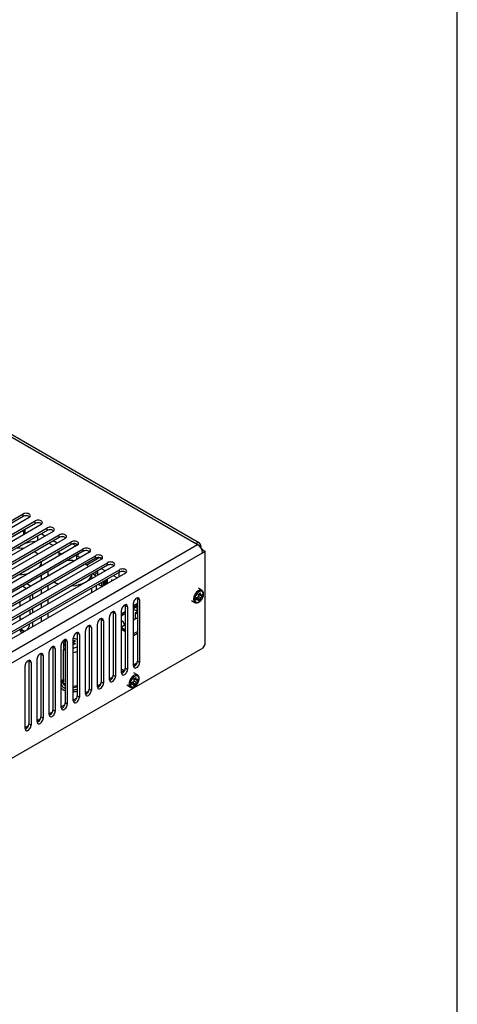
# Model space of a CAD drawing. Units: millimetres. Extents: x 5 to 1169, y 20 to 821.
# Drawn here: x 1092 to 1169, y 110 to 283 of the extents above; entities that cross this region are included whole.
import ezdxf

# ---------------------------------------------------------------- set-up
doc = ezdxf.new("R2010")
doc.units = ezdxf.units.MM
for name, color, linetype in [('00-3470-0101_DRI', 7, 'Continuous'), ('00-3476-0101_BAS', 7, 'Continuous'), ('00-3478-0101_TOP', 7, 'Continuous'), ('BASE_2C_VERDA_EN', 7, 'Continuous'), ('BASE_CIRCUIT_POT', 7, 'Continuous'), ('BASE_DE_XARXA_SI', 7, 'Continuous'), ('CARGOL__DIN7985_', 7, 'Continuous'), ('CARGOL_DIN7500C_', 7, 'Continuous'), ('Default', 7, 'Continuous'), ('SEPARADOR_FIXACI', 7, 'Continuous'), ('SEPARADOR_M3X15', 7, 'Continuous')]:
    doc.layers.add(name, color=color, linetype=linetype)

# ---------------------------------------------------------------- blocks, each defined once
blk = doc.blocks.new('SE4')
at = {"layer": '00-3470-0101_DRI', "color": 7}
for p, q in [((1092.55, 183.72), (1093.22, 183.33)), ((1092.06, 178.09), (1092.34, 177.93)), ((1092.09, 176.11), (1092.76, 175.72)), ((1092.23, 176.19), (1092.9, 175.8))]:
    blk.add_line(p, q, dxfattribs=at)
at = {"layer": '00-3470-0101_DRI', "color": 7, "linetype": 'Continuous'}
for p, q in [((1093.91, 183.73), (1093.24, 184.12)), ((1093.75, 181.97), (1093.75, 181.19)), ((1094.33, 181.52), (1094.33, 182.3)), ((1092.06, 180.21), (1092.06, 180.99)), ((1092.06, 177.76), (1092.06, 178.54)), ((1093.75, 179.52), (1093.75, 178.74)), ((1094.33, 179.07), (1094.33, 179.85)), ((1094.33, 176.63), (1094.33, 177.4))]:
    blk.add_line(p, q, dxfattribs=at)
for centre, start_param, end_param in [((1092.97, 176.66), 4.355263, 5.451723), ((1092.83, 176.58), 2.402259, 3.498718)]:
    blk.add_ellipse(centre, major_axis=(0.55, 0.953), ratio=0.57735, start_param=start_param, end_param=end_param, dxfattribs=at)
at = {"layer": '00-3476-0101_BAS', "color": 7, "linetype": 'Continuous'}
for p, q in [((1102.2, 189.3), (1102.33, 189.23)), ((1102.33, 189.23), (1102.33, 189.37)), ((1124.19, 190.24), (1123.94, 190.38)), ((1124.05, 190.15), (1124.19, 190.24)), ((1124.19, 190.24), (1124.19, 190.07)), ((1112.62, 170.16), (1112.03, 169.82)), ((1110.5, 168.94), (1109.91, 168.6)), ((1106.26, 166.49), (1105.67, 166.15)), ((1108.38, 167.71), (1107.79, 167.37)), ((1104.14, 165.26), (1103.55, 164.92)), ((1102.02, 164.04), (1101.43, 163.7)), ((1097.77, 161.59), (1097.18, 161.25)), ((1099.89, 162.82), (1099.3, 162.47)), ((1095.65, 160.37), (1095.06, 160.03)), ((1093.53, 159.14), (1092.94, 158.8))]:
    blk.add_line(p, q, dxfattribs=at)
at = {"layer": '00-3476-0101_BAS', "color": 7}
for centre, major_axis, start_param, end_param in [((1101.18, 166.53), (1.83, 0), 2.483483, 3.996796), ((1101.18, 166.41), (-2.18, 0), 5.437382, 5.742493), ((1101.18, 166.41), (-2.18, 0), 0.540692, 0.988547), ((1101.18, 166.53), (1.83, 0), 4.848263, 5.238598), ((1101.18, 166.41), (-2.18, 0), 1.684579, 2.005328)]:
    blk.add_ellipse(centre, major_axis=major_axis, ratio=0.57735, start_param=start_param, end_param=end_param, dxfattribs=at)
at = {"layer": '00-3476-0101_BAS', "color": 7, "linetype": 'Continuous'}
for start_param, end_param in [(2.818755, 3.807405), (4.87548, 5.358454)]:
    blk.add_ellipse((1101.18, 166.78), major_axis=(1.53, 0), ratio=0.57735, start_param=start_param, end_param=end_param, dxfattribs=at)
at = {"layer": '00-3478-0101_TOP', "color": 7}
for p, q in [((970.1, 279.53), (1123.01, 191.25)), ((1092.59, 195.99), (1092.59, 196.44)), ((1094.71, 194.77), (1094.71, 195.22)), ((1096.83, 193.54), (1096.83, 193.99)), ((1098.95, 192.32), (1098.95, 192.77)), ((998.12, 118.79), (1123.31, 191.07)), ((1101.07, 191.09), (1101.07, 191.54)), ((998.97, 117.32), (1124.16, 189.6)), ((1103.19, 189.87), (1103.19, 190.32)), ((1105.31, 188.64), (1105.31, 189.09)), ((1107.44, 187.42), (1107.44, 187.87)), ((1109.56, 186.19), (1109.56, 186.64)), ((1110.97, 180.11), (1110.58, 180.34)), ((1113.09, 181.34), (1112.7, 181.56)), ((1108.85, 178.89), (1108.46, 179.11)), ((1106.73, 177.66), (1106.34, 177.89)), ((1102.49, 175.21), (1102.1, 175.44)), ((1104.61, 176.44), (1104.22, 176.66)), ((1100.36, 173.99), (1099.98, 174.21)), ((1096.12, 171.54), (1095.73, 171.76)), ((1098.24, 172.76), (1097.85, 172.99)), ((1094, 170.31), (1093.61, 170.54)), ((1113.09, 170.31), (1112.7, 170.54)), ((1108.85, 167.86), (1108.46, 168.09)), ((1110.97, 169.09), (1110.58, 169.31)), ((1106.73, 166.64), (1106.34, 166.86)), ((1104.61, 165.41), (1104.22, 165.64)), ((1100.36, 162.96), (1099.98, 163.19)), ((1102.49, 164.19), (1102.1, 164.41)), ((1098.24, 161.74), (1097.85, 161.96)), ((1094, 159.29), (1093.61, 159.51)), ((1096.12, 160.51), (1095.73, 160.74))]:
    blk.add_line(p, q, dxfattribs=at)
at = {"layer": '00-3478-0101_TOP', "color": 7, "linetype": 'Continuous'}
for p, q in [((1123.61, 191.31), (970.7, 279.59)), ((1072.43, 184.81), (1092.59, 196.44)), ((1092.59, 195.99), (1072.43, 184.36)), ((1093.65, 195.83), (1073.49, 184.19)), ((1074.56, 183.58), (1094.71, 195.22)), ((1094.71, 194.77), (1074.56, 183.13)), ((1095.77, 194.6), (1075.62, 182.97)), ((1076.68, 182.36), (1096.83, 193.99)), ((1096.83, 193.54), (1076.68, 181.91)), ((1097.89, 193.38), (1077.74, 181.74)), ((1078.8, 181.13), (1098.95, 192.77)), ((1098.95, 192.32), (1078.8, 180.68)), ((1100.01, 192.15), (1079.86, 180.52)), ((1080.92, 179.91), (1101.07, 191.54)), ((1101.07, 191.09), (1080.92, 179.46)), ((1102.13, 190.93), (1081.98, 179.29)), ((1123.01, 191.25), (1123.31, 191.07)), ((1123.86, 190.76), (1123.86, 190.53)), ((1083.04, 178.68), (1103.19, 190.32)), ((1103.19, 189.87), (1083.04, 178.23)), ((1104.25, 189.7), (1084.1, 178.07)), ((1085.16, 177.46), (1105.31, 189.09)), ((1124.23, 190.09), (1124.09, 190.01)), ((1124.16, 189.6), (1124.62, 189.87)), ((1124.23, 190.09), (1124.62, 189.87)), ((1124.62, 173.5), (1124.62, 189.87)), ((1105.31, 188.64), (1085.16, 177.01)), ((1106.38, 188.48), (1086.22, 176.84)), ((1087.28, 176.23), (1107.44, 187.87)), ((1107.44, 187.42), (1087.28, 175.78)), ((1108.5, 187.26), (1088.34, 175.62)), ((1089.4, 175.01), (1109.56, 186.64)), ((1109.56, 186.19), (1089.4, 174.56)), ((1110.62, 186.03), (1090.47, 174.4)), ((1110.58, 180.34), (1110.58, 169.31)), ((1112.03, 169.7), (1112.03, 180.72)), ((1112.7, 181.56), (1112.7, 170.54)), ((1113.09, 181.34), (1113.09, 170.31)), ((1108.46, 179.11), (1108.46, 168.09)), ((1108.85, 178.89), (1108.85, 167.86)), ((1109.91, 168.48), (1109.91, 179.5)), ((1110.97, 180.11), (1110.97, 169.09)), ((1105.67, 166.03), (1105.67, 177.05)), ((1106.34, 177.89), (1106.34, 166.86)), ((1106.73, 177.66), (1106.73, 166.64)), ((1107.79, 167.25), (1107.79, 178.27)), ((1102.1, 175.44), (1102.1, 164.41)), ((1102.49, 175.21), (1102.49, 164.19)), ((1103.55, 164.8), (1103.55, 175.82)), ((1104.22, 176.66), (1104.22, 165.64)), ((1104.61, 176.44), (1104.61, 165.41)), ((1099.3, 162.35), (1099.3, 173.37)), ((1099.98, 174.21), (1099.98, 163.19)), ((1100.36, 173.99), (1100.36, 162.96)), ((1101.43, 163.58), (1101.43, 174.6)), ((1124.26, 172.88), (1124.62, 173.5)), ((1005.79, 104.48), (1124.26, 172.88)), ((1095.73, 171.76), (1095.73, 160.74)), ((1097.18, 161.13), (1097.18, 172.15)), ((1097.85, 172.99), (1097.85, 161.96)), ((1098.24, 172.76), (1098.24, 161.74)), ((1093.61, 170.54), (1093.61, 159.51)), ((1094, 170.31), (1094, 159.29)), ((1095.06, 159.9), (1095.06, 170.93)), ((1096.12, 171.54), (1096.12, 160.51)), ((1092.94, 158.68), (1092.94, 169.7))]:
    blk.add_line(p, q, dxfattribs=at)
for centre, major_axis, start_param, end_param in [((1093.12, 196.13), (-0.75, 0), 2.356194, 5.497787), ((1093.12, 195.69), (-0.75, 0), 3.686741, 5.497787), ((1095.24, 194.91), (-0.75, 0), 2.356194, 5.497787), ((1095.24, 194.46), (-0.75, 0), 3.686741, 5.497787), ((1097.36, 193.69), (-0.75, 0), 2.356194, 5.497787), ((1097.36, 193.24), (-0.75, 0), 3.686741, 5.497787), ((1099.48, 192.46), (-0.75, 0), 2.356194, 5.497787), ((1099.48, 192.01), (-0.75, 0), 3.686741, 5.497787), ((1101.6, 191.24), (-0.75, 0), 2.356194, 5.497787), ((1101.6, 190.79), (-0.75, 0), 3.686741, 5.497787), ((1123.01, 190.27), (-0.6, -1.04), 2.356194, 3.926991), ((1123.31, 190.09), (0.6, -1.04), 0.785398, 2.356194), ((1103.72, 190.01), (-0.75, 0), 2.356194, 5.497787), ((1103.72, 189.56), (-0.75, 0), 3.686741, 5.497787), ((1105.84, 188.79), (-0.75, 0), 2.356194, 5.497787), ((1105.84, 188.34), (-0.75, 0), 3.686741, 5.497787), ((1107.97, 187.56), (-0.75, 0), 2.356194, 5.497787), ((1107.97, 187.11), (-0.75, 0), 3.686741, 5.497787), ((1110.09, 186.34), (-0.75, 0), 2.356194, 5.497787), ((1110.09, 185.89), (-0.75, 0), 3.686741, 5.497787), ((1110.44, 179.8), (-0.375, -0.65), 2.356194, 5.497787), ((1110.05, 180.03), (-0.375, -0.65), -3.926991, -3.686741), ((1112.56, 181.03), (-0.375, -0.65), 2.356194, 5.497787), ((1112.17, 181.25), (-0.375, -0.65), -3.926991, -3.686741), ((1108.32, 178.58), (-0.375, -0.65), 2.356194, 5.497787), ((1107.93, 178.8), (-0.375, -0.65), -3.926991, -3.686741), ((1104.08, 176.13), (-0.375, -0.65), 2.356194, 5.497787), ((1103.69, 176.35), (-0.375, -0.65), -3.926991, -3.686741), ((1106.2, 177.36), (-0.375, -0.65), 2.356194, 5.497787), ((1105.81, 177.58), (-0.375, -0.65), -3.926991, -3.686741), ((1101.96, 174.91), (-0.375, -0.65), 2.356194, 5.497787), ((1101.57, 175.13), (-0.375, -0.65), -3.926991, -3.686741), ((1099.83, 173.68), (-0.375, -0.65), 2.356194, 5.497787), ((1099.45, 173.91), (-0.375, -0.65), -3.926991, -3.686741), ((1095.59, 171.23), (-0.375, -0.65), 2.356194, 5.497787), ((1095.2, 171.46), (-0.375, -0.65), -3.926991, -3.686741), ((1097.71, 172.46), (-0.375, -0.65), 2.356194, 5.497787), ((1097.32, 172.68), (-0.375, -0.65), -3.926991, -3.686741), ((1093.47, 170.01), (-0.375, -0.65), 2.356194, 5.497787), ((1093.08, 170.23), (-0.375, -0.65), -3.926991, -3.686741), ((1112.56, 170.01), (0.375, 0.65), 2.356194, 5.497787), ((1112.17, 170.23), (0.375, 0.65), 3.686741, 5.497787), ((1107.93, 167.78), (0.375, 0.65), 3.686741, 5.497787), ((1110.44, 168.78), (0.375, 0.65), 2.356194, 5.497787), ((1110.05, 169.01), (0.375, 0.65), 3.686741, 5.497787), ((1106.2, 166.33), (0.375, 0.65), 2.356194, 5.497787), ((1105.81, 166.56), (0.375, 0.65), 3.686741, 5.497787), ((1108.32, 167.56), (0.375, 0.65), 2.356194, 5.497787), ((1104.08, 165.11), (0.375, 0.65), 2.356194, 5.497787), ((1103.69, 165.33), (0.375, 0.65), 3.686741, 5.497787), ((1099.83, 162.66), (0.375, 0.65), 2.356194, 5.497787), ((1099.45, 162.88), (0.375, 0.65), 3.686741, 5.497787), ((1101.96, 163.88), (0.375, 0.65), 2.356194, 5.497787), ((1101.57, 164.11), (0.375, 0.65), 3.686741, 5.497787), ((1097.71, 161.43), (0.375, 0.65), 2.356194, 5.497787), ((1097.32, 161.66), (0.375, 0.65), 3.686741, 5.497787), ((1093.08, 159.21), (0.375, 0.65), 3.686741, 5.497787), ((1095.59, 160.21), (0.375, 0.65), 2.356194, 5.497787), ((1095.2, 160.43), (0.375, 0.65), 3.686741, 5.497787), ((1093.47, 158.98), (0.375, 0.65), 2.356194, 5.497787)]:
    blk.add_ellipse(centre, major_axis=major_axis, ratio=0.57735, start_param=start_param, end_param=end_param, dxfattribs=at)
at = {"layer": 'BASE_2C_VERDA_EN', "color": 7, "linetype": 'Continuous'}
for p, q in [((1095.17, 191.81), (1095.17, 192.58)), ((1096.44, 192.54), (1095.77, 192.93)), ((1098.56, 191.32), (1097.89, 191.71)), ((1105.77, 185.68), (1105.77, 186.46)), ((1107.05, 186.42), (1106.38, 186.81)), ((1109.17, 185.19), (1108.5, 185.58)), ((1106.39, 183.73), (1105.84, 184.05)), ((1106.39, 184.37), (1106.39, 183.73)), ((1106.43, 183.75), (1106.39, 183.73)), ((1106.43, 184.39), (1106.43, 183.75)), ((1106.43, 183.75), (1106.55, 183.68)), ((1106.78, 183.82), (1106.78, 184.59)), ((1106.92, 184.67), (1106.92, 183.9)), ((1107.13, 184.8), (1107.13, 184.02)), ((1107.45, 184.2), (1107.45, 184.98)), ((1108.35, 184.72), (1108.16, 184.84)), ((1108.16, 184.84), (1108.16, 184.61)), ((1108.2, 184.82), (1108.2, 184.63))]:
    blk.add_line(p, q, dxfattribs=at)
at = {"layer": 'BASE_CIRCUIT_POT', "color": 7, "linetype": 'Continuous'}
for p, q in [((1101.92, 190.81), (1101.28, 191.18)), ((1098.91, 189.69), (1099.45, 189.38)), ((1098.95, 189.09), (1098.95, 189.35)), ((1101.97, 189.16), (1101.97, 188.39)), ((1101.97, 189.14), (1102.63, 188.77)), ((1095.85, 187.3), (1095.85, 188.08)), ((1103.59, 187.65), (1103.83, 187.51)), ((1103.83, 187.51), (1106, 188.76)), ((1103.83, 187.51), (1103.83, 187.44)), ((1106.3, 188.68), (1106.3, 188.44)), ((1095.85, 184.85), (1095.85, 185.63)), ((1096.95, 186.03), (1096.95, 185.49)), ((1104.7, 185.06), (1104.7, 185.84)), ((1105.46, 185.5), (1104.78, 185.89)), ((1105.02, 185.75), (1105.77, 186.18)), ((1096.95, 183.81), (1096.95, 183.04)), ((1105.46, 183.83), (1105.46, 183.06)), ((1105.86, 184.04), (1106.52, 183.66)), ((1095.85, 182.41), (1095.85, 183.18)), ((1104.7, 182.61), (1104.7, 183.39)), ((1095.85, 179.96), (1095.85, 180.73)), ((1096.95, 181.36), (1096.95, 180.59)), ((1096.95, 178.91), (1096.95, 178.68)), ((1095.85, 177.51), (1095.85, 178.28))]:
    blk.add_line(p, q, dxfattribs=at)
for centre, major_axis, start_param, end_param in [((1095.08, 189.35), (3.87, 0), 1.650439, 2.649593), ((1095.08, 189.35), (3.87, 0), 0.772326, 1.019623), ((1091.85, 188.1), (-4, 0), 4.509077, 4.833308), ((1091.85, 188.1), (-4, 0), 3.725492, 3.964331), ((1095.08, 189.35), (3.87, 0), 0, 0.212459), ((1095.08, 189.35), (3.87, 0), 6.162222, 6.283185), ((1091.85, 188.1), (-4, 0), 2.673612, 3.141593), ((1100.82, 186.03), (3.87, 0), 1.350279, 1.680826), ((1100.82, 186.03), (3.87, 0), 0.544188, 0.791681), ((1091.85, 188.1), (-4, 0), 1.578559, 2.038777), ((1100.82, 186.03), (3.87, 0), 3.031563, 3.36211), ((1100.82, 186.03), (3.87, 0), 4.802564, 6.193011), ((1100.82, 186.03), (3.87, 0), 3.920708, 4.168201), ((1100.82, 178.68), (3.87, 0), 3.141593, 3.36211)]:
    blk.add_ellipse(centre, major_axis=major_axis, ratio=0.57735, start_param=start_param, end_param=end_param, dxfattribs=at)
at = {"layer": 'BASE_DE_XARXA_SI', "color": 7, "linetype": 'Continuous'}
for p, q in [((1109.49, 185.38), (1109.49, 186.15)), ((1112.03, 180.36), (1112.7, 180.75)), ((1112.03, 180.05), (1112.7, 180.44)), ((1109.91, 178.93), (1109.95, 178.91)), ((1109.91, 178.89), (1109.95, 178.91)), ((1109.95, 178.6), (1109.91, 178.62)), ((1109.95, 178.91), (1110.58, 179.28)), ((1109.95, 178.6), (1110.58, 178.97)), ((1109.95, 178.91), (1109.95, 178.6)), ((1112.03, 179.81), (1112.67, 180.17)), ((1112.03, 179.67), (1112.67, 179.31)), ((1112.34, 179.04), (1112.7, 179.24)), ((1112.7, 178.83), (1112.34, 179.04)), ((1112.34, 179.04), (1112.34, 178.01)), ((1112.67, 179.31), (1112.67, 180.17)), ((1112.67, 179.31), (1112.7, 179.33)), ((1112.7, 179.24), (1112.7, 179.24)), ((1110.19, 177.47), (1109.91, 177.63)), ((1109.91, 176.6), (1110.58, 176.99)), ((1110.52, 176.95), (1110.19, 177.47)), ((1112.03, 177.83), (1112.49, 178.09)), ((1112.7, 177.97), (1112.49, 178.09)), ((1109.91, 176.44), (1110.58, 176.05)), ((1110.58, 175.81), (1109.91, 176.19)), ((1109.91, 176.13), (1110.58, 175.75)), ((1112.03, 175.38), (1112.7, 175.77)), ((1112.03, 175.07), (1112.7, 175.46)), ((1112.7, 175.21), (1112.48, 175.33))]:
    blk.add_line(p, q, dxfattribs=at)
at = {"layer": 'CARGOL__DIN7985_', "color": 7, "linetype": 'Continuous'}
for p, q in [((1099.73, 173.69), (1099.73, 172.91)), ((1101.59, 173.95), (1101.59, 174.16))]:
    blk.add_line(p, q, dxfattribs=at)
for centre, major_axis, start_param, end_param in [((1101.18, 173.69), (-1.45, 0), 5.689027, 6.283185), ((1101.18, 173.69), (-1.45, 0), 0, 0.594158), ((1101.28, 169.05), (2.9, 5.02), 0.660031, 0.760388), ((1101.28, 169.17), (-2.9, 5.02), -0.910765, -0.810409), ((1101.07, 169.05), (-2.9, 5.02), -0.910765, -0.862549), ((1101.18, 173.69), (-1.45, 0), 4.025209, 4.54046), ((1101.07, 169.17), (2.9, 5.02), 0.660031, 0.69978), ((1101.69, 169.4), (-2.88, 4.98), -0.810598, -0.760198), ((1101.69, 168.81), (2.88, 4.98), 0.760198, 0.810598), ((1101.18, 172.91), (-1.45, 0), 0, 0.594158), ((1101.18, 173.69), (-1.45, 0), 1.742725, 2.257976), ((1101.18, 172.91), (-1.45, 0), 1.742725, 2.257976)]:
    blk.add_ellipse(centre, major_axis=major_axis, ratio=0.57735, start_param=start_param, end_param=end_param, dxfattribs=at)
at = {"layer": 'CARGOL_DIN7500C_', "color": 7, "linetype": 'Continuous'}
for p, q in [((1124.04, 183), (1123.43, 183.36)), ((1123.44, 182.34), (1123.8, 182.54)), ((1123.45, 182.34), (1123.84, 182.11)), ((1123.67, 182.21), (1123.47, 182.1)), ((1123.84, 182.11), (1124.15, 181.93)), ((1122.2, 181.23), (1122.82, 180.88)), ((1123.09, 181.73), (1123.49, 181.5)), ((1123.32, 181.83), (1123.32, 181.6)), ((1123.32, 181.6), (1123.8, 181.32)), ((1123.32, 181.6), (1123.32, 181.6)), ((1123.8, 181.32), (1123.44, 181.12)), ((1123.49, 181.91), (1123.84, 181.7)), ((1110.41, 168.89), (1110.16, 169.04)), ((1112.7, 168.11), (1112.09, 168.47)), ((1110.86, 166.35), (1111.48, 165.99)), ((1111.75, 166.84), (1112.15, 166.61)), ((1111.98, 166.94), (1111.98, 166.71)), ((1111.98, 166.71), (1112.46, 166.43)), ((1111.98, 166.71), (1111.98, 166.71)), ((1112.11, 167.45), (1112.46, 167.66)), ((1112.11, 167.45), (1112.5, 167.23)), ((1112.46, 166.43), (1112.11, 166.23)), ((1112.33, 167.32), (1112.14, 167.21)), ((1112.15, 167.02), (1112.5, 166.82)), ((1112.5, 167.23), (1112.81, 167.05))]:
    blk.add_line(p, q, dxfattribs=at)
for centre, radius, start, end in [((1119.96, 181.78), 3.53, 2.0475, 9.1233), ((1120.32, 181.99), 3.53, 2.0473, 9.1057), ((1122.54, 184.21), 2.47, 301.8068, 310.7639), ((1120.64, 182.14), 3.52, 356.6709, 3.3291), ((1121.83, 185.03), 3.53, 290.6923, 297.951), ((1119.59, 181.52), 3.49, 356.6515, 3.3485), ((1121.83, 184.62), 3.53, 290.6924, 297.9509), ((1121.01, 181.58), 2.47, 349.2169, 358.1927), ((1121.37, 181.78), 2.47, 349.2569, 358.1918), ((1122.54, 183.81), 2.47, 301.8087, 310.762), ((1110.49, 170.14), 3.53, 290.6923, 297.951), ((1108.25, 166.63), 3.49, 356.6515, 3.3485), ((1110.49, 169.73), 3.53, 290.6924, 297.9509), ((1108.62, 166.89), 3.53, 2.0475, 9.1233), ((1109.68, 166.69), 2.47, 349.2169, 358.1927), ((1108.98, 167.1), 3.53, 2.0473, 9.1057), ((1110.03, 166.89), 2.47, 349.2569, 358.1918), ((1111.2, 169.33), 2.47, 301.8068, 310.7639), ((1111.2, 168.92), 2.47, 301.8087, 310.762), ((1109.3, 167.25), 3.52, 356.6709, 3.3291)]:
    blk.add_arc(centre, radius, start, end, dxfattribs=at)
at = {"layer": 'CARGOL_DIN7500C_', "color": 7}
for centre, major_axis, start_param, end_param in [((1123.43, 181.94), (-0.61, -1.06), 3.144839, 6.281091), ((1123.56, 181.86), (0.543, 0.941), 0, 3.990756), ((1123.56, 181.86), (0.543, 0.941), 4.049804, 6.283185), ((1112.09, 167.05), (-0.61, -1.06), 3.144839, 6.281091), ((1112.23, 166.98), (0.543, 0.941), 0, 3.990756), ((1112.23, 166.98), (0.543, 0.941), 4.049804, 6.283185)]:
    blk.add_ellipse(centre, major_axis=major_axis, ratio=0.57735, start_param=start_param, end_param=end_param, dxfattribs=at)
at = {"layer": 'CARGOL_DIN7500C_', "color": 7, "linetype": 'Continuous'}
for centre, major_axis, start_param, end_param in [((1123.56, 181.86), (0.543, 0.941), 3.990756, 4.049804), ((1109.78, 168.39), (0.375, 0.65), 0, 0.537022), ((1112.23, 166.98), (0.543, 0.941), 3.990756, 4.049804)]:
    blk.add_ellipse(centre, major_axis=major_axis, ratio=0.57735, start_param=start_param, end_param=end_param, dxfattribs=at)
for points, knots in [([(1123.53, 180.93), (1123.59, 180.97), (1123.73, 181.06), (1123.97, 181.31), (1124.19, 181.65), (1124.33, 182.03), (1124.37, 182.41), (1124.3, 182.72), (1124.17, 182.93), (1124.07, 182.97), (1124.03, 182.99)], [0, 0, 0, 0, 0.078979, 0.226308, 0.373426, 0.521138, 0.670873, 0.824475, 0.951631, 1, 1, 1, 1]), ([(1122.82, 180.88), (1122.82, 180.88), (1122.89, 180.82), (1123.09, 180.79), (1123.33, 180.83), (1123.47, 180.9), (1123.53, 180.93)], [0, 0, 0, 0, 0.018647, 0.399203, 0.771276, 1, 1, 1, 1]), ([(1112.19, 166.04), (1112.25, 166.08), (1112.39, 166.17), (1112.63, 166.42), (1112.85, 166.77), (1112.99, 167.15), (1113.03, 167.53), (1112.97, 167.83), (1112.83, 168.04), (1112.73, 168.09), (1112.69, 168.1)], [0, 0, 0, 0, 0.078979, 0.226308, 0.373426, 0.521138, 0.670873, 0.824475, 0.951631, 1, 1, 1, 1]), ([(1111.48, 166), (1111.48, 165.99), (1111.55, 165.93), (1111.75, 165.9), (1111.99, 165.94), (1112.13, 166.01), (1112.19, 166.04)], [0, 0, 0, 0, 0.018647, 0.399203, 0.771276, 1, 1, 1, 1])]:
    blk.add_open_spline(points, degree=3, knots=knots, dxfattribs=at)
at = {"layer": 'SEPARADOR_FIXACI', "color": 7, "linetype": 'Continuous'}
for p, q in [((1092.87, 193.69), (1094.86, 194.83)), ((1090.04, 192.05), (1092.69, 193.58)), ((1092.69, 193.6), (1092.69, 192.83)), ((1092.85, 193.7), (1092.87, 193.69)), ((1092.87, 193.69), (1092.87, 192.93)), ((1092.14, 190.84), (1092.17, 190.82)), ((1092.69, 191.15), (1092.69, 191.11)), ((1092.87, 191.26), (1092.87, 191.19))]:
    blk.add_line(p, q, dxfattribs=at)
at = {"layer": 'SEPARADOR_M3X15', "color": 7, "linetype": 'Continuous'}
for p, q in [((1099.73, 172.6), (1099.77, 172.7)), ((1099.79, 172.66), (1099.73, 172.6)), ((1099.73, 166.64), (1099.73, 172.6)), ((1099.92, 172.49), (1099.73, 172.6)), ((1102.1, 172.19), (1101.75, 172.14)), ((1099.73, 166.64), (1099.98, 166.5)), ((1101.43, 166.13), (1102.1, 166.23)), ((1102.1, 166.21), (1101.43, 166.1))]:
    blk.add_line(p, q, dxfattribs=at)

msp = doc.modelspace()

# ---------------------------------------------------------------- linework, layer by layer
at = {"layer": 'Default', "color": 7, "linetype": 'Continuous'}
msp.add_line((1169, 30), (1169, 811), dxfattribs=at)

# ---------------------------------------------------------------- block references
at = {"layer": 'Default'}
msp.add_blockref('SE4', (0, 0), dxfattribs=at)

doc.saveas('drawing.dxf')
